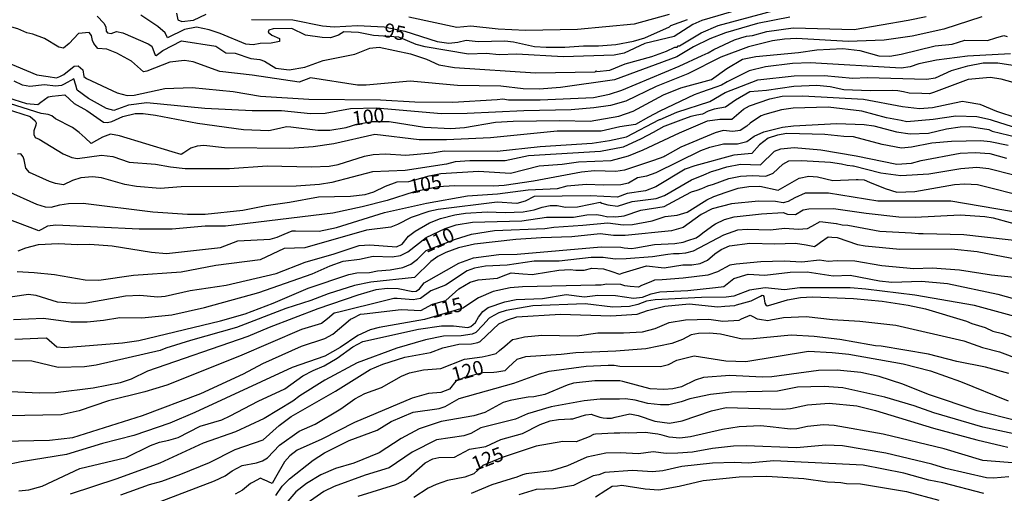
# Model space of a CAD drawing. Units: millimetres. Extents: x 180712 to 183129, y 1671506 to 1674284.
# Drawn here: x 182822 to 182995, y 1671629 to 1671713 of the extents above; entities that cross this region are included whole.
import ezdxf
from ezdxf.enums import TextEntityAlignment as Align

# ---------------------------------------------------------------- set-up
doc = ezdxf.new("R2010")
doc.units = ezdxf.units.MM
doc.header["$MEASUREMENT"] = 0
for name, color, linetype in [('IMAGEM', 7, 'Continuous'), ('V-CURVA_DE_NIVEL', 4, 'Continuous'), ('V-CURVA_MESTRA', 1, 'Continuous'), ('V-TEXTO_DE_ALTIMETRIA', 7, 'Continuous')]:
    doc.layers.add(name, color=color, linetype=linetype)
picture_1 = doc.add_image_def('image1.jpg', size_in_pixel=(4027, 4628))

msp = doc.modelspace()

# ---------------------------------------------------------------- linework, layer by layer
at = {"layer": 'V-CURVA_DE_NIVEL'}
for points in [[(182835.5, 1671713.14), (182836.67, 1671711.91), (182837.01, 1671711.24), (182837.08, 1671710.5), (182837.34, 1671710.18), (182837.96, 1671710.1), (182838.9, 1671710.42), (182840.04, 1671710.22), (182844.45, 1671708.3), (182845.11, 1671707.87), (182845.68, 1671706.27), (182845.86, 1671706.24), (182847.01, 1671707.12), (182850.3, 1671708.78), (182856.34, 1671707.85), (182858.07, 1671706.71), (182859.7, 1671706.64), (182862.45, 1671705.71), (182864.08, 1671705.52), (182864.89, 1671705.25), (182866.84, 1671704.01), (182869.22, 1671703.73), (182871.97, 1671704.19), (182875.2, 1671705.37), (182880.73, 1671706.43), (182883.38, 1671707.53), (182885.01, 1671707.7), (182890.51, 1671706.49), (182893.29, 1671705.6), (182895.46, 1671704.56), (182898.24, 1671704.12), (182912.43, 1671703.2), (182922.93, 1671703.38), (182923.07, 1671703.5), (182923.21, 1671703.39), (182925.47, 1671703.65), (182928.18, 1671704.75), (182932.87, 1671706.07), (182935.44, 1671706.99), (182936.92, 1671707.69), (182937.32, 1671707.71), (182937.47, 1671707.92), (182937.72, 1671707.94), (182941.5, 1671710.21), (182944.52, 1671711.49), (182958.25, 1671715.21)], [(182830.58, 1671708.33), (182829.59, 1671707.5), (182828.79, 1671707.66), (182826.24, 1671709.19), (182824.19, 1671709.97), (182823.17, 1671710.18), (182821.6, 1671710.92), (182820.55, 1671711.18), (182819.01, 1671711.14), (182815.43, 1671712.91)], [(182816.49, 1671706.36), (182824.93, 1671702.83), (182826.93, 1671702.51), (182828.36, 1671702.28), (182828.93, 1671702.54), (182829.67, 1671702.88), (182831.49, 1671704.32), (182832.16, 1671704.43), (182833.01, 1671703.73), (182833.18, 1671702.53), (182833.63, 1671702.19), (182838.99, 1671699.64), (182840.78, 1671699.17), (182841.99, 1671699.27), (182847.39, 1671700.45), (182852.19, 1671700.58), (182859.38, 1671699.91), (182864.2, 1671699.1), (182872.64, 1671698.56), (182885.26, 1671698.42), (182891.24, 1671698.08), (182897.92, 1671698.05), (182905.71, 1671698.52), (182906.71, 1671698.58), (182907.71, 1671698.42), (182913.26, 1671698.41), (182922.61, 1671698.86), (182925.41, 1671699.44), (182927.59, 1671700.11), (182937.66, 1671704.34), (182941.72, 1671706.21), (182942.72, 1671706.67), (182943.72, 1671707.26), (182947.39, 1671708.97), (182948.5, 1671709.31), (182949.5, 1671709.62), (182950.5, 1671709.73), (182953.05, 1671710.42), (182957.65, 1671711.11), (182968.38, 1671710.77), (182977.87, 1671712.41), (182981.02, 1671713.1)], [(182990.77, 1671713.02), (182984.11, 1671710.84), (182978.52, 1671709.62), (182973.63, 1671708.94), (182967.3, 1671708.71), (182958.23, 1671709.19), (182956.12, 1671709.1), (182954.04, 1671708.78), (182949.85, 1671707.72), (182944.96, 1671705.93), (182939.17, 1671703.02), (182933.63, 1671700.8), (182928.27, 1671698.22), (182925.58, 1671697.46), (182922.69, 1671697.01), (182918.69, 1671696.68), (182910.42, 1671696.5), (182900.44, 1671696.01), (182895.97, 1671695.98), (182884.46, 1671696.98), (182879.99, 1671696.86), (182875.52, 1671696.01), (182872.96, 1671696), (182867.85, 1671696.49), (182862.73, 1671696.49), (182854.42, 1671696.9), (182844.2, 1671697.88), (182841, 1671697.5), (182838.44, 1671696.55), (182837.17, 1671696.93), (182833.97, 1671698.66), (182832, 1671700.16), (182831.74, 1671700.99), (182831.39, 1671702.12), (182829.74, 1671701.2), (182829.27, 1671700.93)], [(182957.09, 1671712.95), (182951.43, 1671711.87), (182945.79, 1671710.21), (182943.04, 1671709.16), (182940.17, 1671707.76), (182937.26, 1671705.97), (182926.3, 1671701.97), (182916.8, 1671700.61), (182913.07, 1671700.28), (182910.26, 1671700.37), (182906.36, 1671700.83), (182898.75, 1671700.98), (182890.47, 1671701.71), (182882.71, 1671701.01), (182881.17, 1671701.02), (182872.96, 1671702.32), (182870.95, 1671701.54), (182862.73, 1671702.75), (182857.04, 1671703.41), (182852.35, 1671705.12), (182850.81, 1671705.34), (182848.26, 1671705.08), (182844.23, 1671703.47), (182843.64, 1671703.36), (182841.51, 1671705.23), (182838.96, 1671706.62), (182837.2, 1671707.31), (182835.63, 1671707.43), (182834.94, 1671708.36), (182834.68, 1671708.87), (182834.54, 1671709.72), (182834.1, 1671710.26), (182832.23, 1671710.1), (182830.58, 1671708.33)], [(182849.43, 1671713.68), (182849.67, 1671712.48), (182850.36, 1671712.18), (182852.41, 1671712.45), (182854.63, 1671713.49)], [(182862.61, 1671712.56), (182869.86, 1671712.47), (182875.07, 1671711.44), (182877.11, 1671711.25), (182881.21, 1671711.5), (182885.9, 1671711.27), (182889.48, 1671710.49), (182895.2, 1671708.71), (182897.25, 1671708.38), (182898.78, 1671708.55), (182900.25, 1671708.94), (182902.36, 1671708.7), (182907.06, 1671708.78), (182908.59, 1671708.62), (182912.27, 1671707.8), (182914.31, 1671707.66), (182917.6, 1671707.7), (182920.86, 1671707.94), (182923.49, 1671707.9), (182926.55, 1671708.16), (182929.62, 1671708.76), (182931.6, 1671709.35), (182935.97, 1671711.24), (182936.17, 1671711.48), (182939.14, 1671712.56)], [(182935.92, 1671713.44), (182929.75, 1671711.73), (182919.81, 1671710.77), (182910.7, 1671710.61), (182905.88, 1671710.87), (182901.08, 1671711.37), (182898.65, 1671711.12), (182890.22, 1671712.98)], [(182995.82, 1671706.51), (182988.27, 1671706.08), (182982.8, 1671705.41), (182979.71, 1671704.73), (182978.17, 1671704.22), (182976.6, 1671703.97), (182960.66, 1671704.91), (182957.52, 1671704.79), (182952.81, 1671704.26), (182949.95, 1671703.54), (182946.1, 1671701.62), (182945.1, 1671701.03), (182944.1, 1671700.67), (182941.6, 1671699.76), (182940.28, 1671699.3), (182934.26, 1671696.45), (182932.26, 1671695.38), (182930.01, 1671694.12), (182927.26, 1671693.68), (182923.97, 1671692.92), (182916.26, 1671692.93), (182904.57, 1671691.78), (182896.83, 1671691.39), (182892.04, 1671691.41), (182884.24, 1671692.32), (182877.02, 1671690.69), (182873.41, 1671690.18), (182869.25, 1671689.9), (182857.84, 1671689.99), (182854.2, 1671690.41), (182853.05, 1671690.32), (182851.94, 1671689.95), (182850.69, 1671689.14), (182850.24, 1671688.85), (182848.69, 1671689.31), (182839.43, 1671692.09), (182837.84, 1671692.38), (182836.46, 1671691.87)], [(182905.69, 1671689.39), (182913.24, 1671690.26), (182922.4, 1671690.79), (182925.41, 1671691.26), (182928.41, 1671691.93), (182934.22, 1671694.95), (182934.31, 1671695), (182937.23, 1671696.27), (182943.05, 1671698.16), (182945.74, 1671699.73), (182951.44, 1671701.94), (182957.86, 1671702.66), (182963.1, 1671702.68), (182968.16, 1671702.22), (182970.63, 1671702.33), (182981.09, 1671702.05), (182982.67, 1671702.31), (182985.47, 1671703.56), (182988.29, 1671704.38), (182991, 1671704.93), (182993.61, 1671704.94), (182996.22, 1671704.51)], [(182997.34, 1671701.2), (182994.15, 1671702.08), (182992.23, 1671702.34), (182988.35, 1671701.98), (182982.27, 1671699.75), (182981.6, 1671699.51), (182980.27, 1671699.55), (182978.05, 1671699.62), (182977.05, 1671699.86), (182976.05, 1671699.99), (182975.13, 1671700.1), (182971.2, 1671699.99), (182966.54, 1671700.21), (182964.17, 1671700.71), (182961.84, 1671700.96), (182957.79, 1671700.8), (182952.97, 1671700.07), (182950.06, 1671699.81), (182947.54, 1671698.36), (182945.79, 1671697.13), (182943.81, 1671696.78), (182942.75, 1671696.42), (182941.75, 1671695.93), (182940.75, 1671695.73), (182939.97, 1671695.57), (182939.71, 1671695.52), (182937.97, 1671694.86), (182935.11, 1671693.78), (182934.99, 1671693.73), (182933.11, 1671692.72), (182930.96, 1671691.57), (182927.81, 1671690.11), (182923.87, 1671689.38), (182911.21, 1671688.59), (182907.12, 1671687.72), (182900.89, 1671687.73), (182898.34, 1671687.53), (182896.8, 1671687.15), (182889.55, 1671686), (182883.83, 1671685.77)], [(182829.27, 1671700.93), (182828.19, 1671700.86), (182826.27, 1671701.08), (182823.71, 1671700.79), (182822.43, 1671701.01), (182820.93, 1671701.7)], [(182813.48, 1671698.76), (182823.73, 1671695.53), (182824.65, 1671694.72), (182824.81, 1671694.39), (182824.77, 1671694.01), (182824.38, 1671692.99), (182824.41, 1671692.32), (182824.61, 1671691.81), (182825.34, 1671691.52), (182829.53, 1671688.93), (182831.06, 1671688.31), (182832.08, 1671688.11), (182836.24, 1671688.71), (182838.28, 1671688.45), (182841.13, 1671687.47), (182845.73, 1671687.11), (182848.35, 1671686.64), (182850.94, 1671686.38), (182858.71, 1671686.39), (182865.35, 1671686.82), (182873.12, 1671686.64), (182876.25, 1671686.79), (182877.82, 1671687.08), (182882.42, 1671688.56), (182883.95, 1671688.85), (182886.09, 1671688.93), (182889.67, 1671688.72), (182894.28, 1671689.14), (182896.39, 1671689.49), (182905.69, 1671689.39)], [(182819.65, 1671682.46), (182824.86, 1671680.11), (182826.4, 1671679.63), (182827.42, 1671679.58), (182828.95, 1671680), (182830.49, 1671680.21), (182833.04, 1671680.25), (182845.28, 1671678.77), (182851.39, 1671678.33), (182854.46, 1671678.35), (182861.1, 1671679.07), (182865.19, 1671679.89), (182869.28, 1671680.44), (182874.37, 1671681.36), (182879.99, 1671681.5), (182882.52, 1671681.81), (182884.05, 1671682.25), (182886.09, 1671683.29), (182888.14, 1671684.05), (182890.19, 1671684.09), (182893.76, 1671685.1), (182895.81, 1671685.46), (182902.46, 1671685.88), (182908.05, 1671685.54), (182913.06, 1671686.83), (182917.13, 1671687.15), (182920, 1671687.55), (182925.72, 1671687.8), (182928.79, 1671688.61), (182931.35, 1671689.64), (182937.69, 1671692.64), (182942.63, 1671694.76), (182944.77, 1671695.05), (182946.92, 1671695.04), (182948.92, 1671696.79), (182949.98, 1671697.35), (182953.56, 1671698.63), (182955.73, 1671699.05), (182959.34, 1671699.14), (182969.99, 1671698.57), (182976.83, 1671697.29), (182979.86, 1671696.9), (182982.1, 1671697.08)], [(182836.46, 1671691.87), (182835.38, 1671691.26), (182834.48, 1671690.76), (182833.38, 1671691.76), (182832.34, 1671692.7), (182831.16, 1671693.55), (182828.18, 1671695.11), (182827.57, 1671695.6), (182826.88, 1671695.85), (182825.66, 1671696.04), (182823.66, 1671696.67), (182820.15, 1671697.78)], [(182982.1, 1671697.08), (182986, 1671697.91), (182987.39, 1671698.2), (182988, 1671698.1), (182990.42, 1671697.7), (182993.37, 1671696.44), (182996.9, 1671695.29)], [(182821.67, 1671671.88), (182822.98, 1671672.41), (182825.21, 1671673.02), (182828.66, 1671673.19), (182832.12, 1671673), (182834.23, 1671673.06), (182838.12, 1671672.76), (182845.06, 1671671.64), (182847.68, 1671671.42), (182857.17, 1671672.49), (182860.18, 1671673.64), (182865.86, 1671673.94), (182867.11, 1671674.29), (182868.32, 1671674.8), (182869.72, 1671675.39), (182870.32, 1671675.39), (182874.46, 1671675.38), (182877.53, 1671676), (182885.93, 1671678.61), (182893.32, 1671680.28), (182900.5, 1671681.57), (182905.78, 1671681.89), (182911.13, 1671682.63), (182916.29, 1671682.87), (182918.01, 1671683.34), (182921.32, 1671683.6), (182924.43, 1671683.48), (182927.43, 1671683.58), (182928.78, 1671683.86), (182930.36, 1671684.77), (182931.98, 1671685.07), (182933.6, 1671685.69), (182941.45, 1671689.54), (182943.05, 1671690.13), (182945.44, 1671690.72), (182947.87, 1671690.72), (182949.53, 1671691.09), (182950.79, 1671692.05), (182952.51, 1671692.81), (182955.77, 1671693.61), (182957.75, 1671693.85), (182965.35, 1671694.27), (182970.14, 1671694.11), (182971.81, 1671693.85), (182975.8, 1671692.8), (182978.2, 1671692.46), (182981.4, 1671692.6), (182984.59, 1671693.33), (182986.99, 1671693.68), (182988.59, 1671693.74), (182992.03, 1671693.23), (182992.6, 1671692.92), (182998.46, 1671691.52)], [(182995.39, 1671690.41), (182992.21, 1671691.06), (182990.6, 1671691.23), (182985.46, 1671691.13), (182981.99, 1671690.83), (182978.45, 1671690.12), (182976.7, 1671689.95), (182973.27, 1671690.58), (182968.25, 1671691.95), (182966.57, 1671691.99), (182963.23, 1671692.37), (182956.55, 1671692.54), (182954.9, 1671692.25), (182953.25, 1671691.71), (182951.77, 1671690.53), (182950.42, 1671688.98), (182947.24, 1671688.73), (182940.42, 1671686.85), (182938.71, 1671686.25), (182933.54, 1671683.17), (182931.77, 1671682.45), (182928.52, 1671681.97), (182926.82, 1671681.34), (182922.04, 1671681.59), (182912.2, 1671681.44), (182910.65, 1671680.63), (182909.14, 1671680.23), (182905.7, 1671680.46), (182895.33, 1671679.14), (182893.69, 1671678.81), (182890.63, 1671677.73), (182888.24, 1671676.5), (182887.02, 1671676.06), (182882.8, 1671675.54), (182871.97, 1671672.45), (182868.33, 1671672.31), (182864.14, 1671670.31), (182856.31, 1671669.34), (182850.27, 1671668.14), (182841.86, 1671667.55), (182835.82, 1671666.7), (182833.43, 1671666.75), (182828.03, 1671667.66), (182824.45, 1671668.06), (182821.44, 1671668.19)], [(182929.38, 1671680.59), (182933.62, 1671681.1), (182935.06, 1671681.64), (182939.79, 1671684.36), (182941.97, 1671685.28), (182943.31, 1671685.84), (182943.97, 1671686.04), (182946.03, 1671686.63), (182948.44, 1671687.12), (182951.95, 1671686.99), (182954.39, 1671689.44), (182955.48, 1671689.84), (182957.84, 1671690.05), (182962.51, 1671689.63), (182968.74, 1671688.58), (182975.87, 1671687.14), (182978.46, 1671687.3), (182980.15, 1671687.75), (182986.99, 1671689.04), (182989.58, 1671689.19), (182992.17, 1671688.98), (182995.09, 1671688.17)], [(182883.83, 1671685.77), (182876.67, 1671683.91), (182874.53, 1671683.56), (182870.43, 1671683.26), (182850.27, 1671683.12), (182846.59, 1671682.86), (182842.44, 1671683.21), (182840.39, 1671683.56), (182836.24, 1671684.71), (182834.67, 1671684.89), (182832.63, 1671684.73), (182831.15, 1671684.27), (182829.59, 1671683.5), (182828.19, 1671683.73), (182827.16, 1671684.1), (182823.65, 1671685.67), (182822.97, 1671686.42), (182822.67, 1671687.89), (182822.51, 1671688.4), (182822.1, 1671688.94), (182821.53, 1671688.86)], [(182820.8, 1671659.85), (182826.08, 1671660.07), (182830.87, 1671659.41), (182833.75, 1671659.41), (182836.62, 1671659.69), (182839.5, 1671660.21), (182843.33, 1671660.15), (182848.61, 1671660.63), (182854.36, 1671661.94), (182863.88, 1671664.56), (182873.25, 1671667.85), (182876.38, 1671669.25), (182878.68, 1671670.07), (182881.56, 1671670.41), (182883.95, 1671670.95), (182887.31, 1671670.87), (182888.75, 1671671.08), (182890.06, 1671671.75), (182893.23, 1671674.23), (182896.61, 1671675.81), (182898.53, 1671676.44), (182901.4, 1671676.93), (182910.03, 1671677.18), (182914.35, 1671677.81), (182919.11, 1671677.84), (182921.47, 1671678.25), (182923.2, 1671678.3), (182924.16, 1671678.1), (182925.16, 1671677.89), (182926.16, 1671677.92), (182926.55, 1671677.87), (182928.02, 1671678.06), (182930.9, 1671679.02), (182935.01, 1671679.66), (182938.83, 1671681.71), (182939.83, 1671682.25), (182940.83, 1671682.53), (182941.66, 1671682.88), (182942.66, 1671683.31), (182943.66, 1671683.62), (182946.4, 1671684.6), (182948.41, 1671685), (182950.52, 1671685.16), (182952.85, 1671685.01), (182954.18, 1671685.53), (182955.83, 1671687.11), (182956.92, 1671687.72), (182959.12, 1671687.75), (182964.23, 1671687.46), (182966.16, 1671687.18), (182967.16, 1671686.93), (182968.16, 1671686.85), (182968.23, 1671686.84), (182973.05, 1671685.59), (182976.57, 1671685.13), (182981.49, 1671685.41), (182987.08, 1671686.34), (182989.9, 1671686.61), (182992.01, 1671686.37), (183000.33, 1671684.26)], [(182998.75, 1671678.32), (182985.36, 1671680.65), (182972.54, 1671680.62), (182963.85, 1671682.01), (182959.77, 1671682.03), (182957.95, 1671681.2), (182956.79, 1671680.54), (182955.92, 1671680.33), (182954.55, 1671680.57), (182951.56, 1671680.61), (182946.86, 1671680.17), (182943.43, 1671679.25), (182941.51, 1671678.29), (182938.35, 1671676.02), (182936.33, 1671675.44), (182928.18, 1671674.6), (182926.14, 1671674.57), (182923.81, 1671674.88), (182918.84, 1671674.33), (182913.42, 1671674.2), (182908.98, 1671673.91), (182901.72, 1671673.06), (182898.94, 1671672.44), (182896.71, 1671671.61), (182895.31, 1671670.89), (182894.05, 1671670), (182891.18, 1671667.23), (182883.51, 1671666.37), (182880.69, 1671665.81), (182876.06, 1671664.37), (182873.02, 1671663.17), (182868.64, 1671661.74), (182859.96, 1671658.44), (182851.86, 1671656.17), (182847.55, 1671654.81), (182846.56, 1671654.36), (182835.31, 1671651.8), (182833.27, 1671651.54), (182828.66, 1671651.38), (182824.06, 1671652.51), (182814.86, 1671652.54)], [(182817.8, 1671663.49), (182823.46, 1671664.26), (182824.73, 1671664.1), (182828.51, 1671662.96), (182831.64, 1671662.69), (182833.55, 1671662.77), (182840.49, 1671664), (182843.01, 1671664.1), (182846.18, 1671663.79), (182847.42, 1671663.92), (182851.83, 1671664.93), (182858.13, 1671665.89), (182866.95, 1671667.93), (182872, 1671669.9), (182877.08, 1671671.35), (182881.49, 1671672.86), (182883.38, 1671672.96), (182888.04, 1671672.6), (182889.03, 1671673.05), (182890.15, 1671674.45), (182891.34, 1671675.38), (182893.86, 1671676.82), (182895.75, 1671677.57), (182898.27, 1671678.23), (182900.16, 1671678.5), (182903.96, 1671678.74), (182907.09, 1671678.65), (182910.26, 1671678.78), (182912.2, 1671679.08), (182913.63, 1671679.58), (182914.99, 1671679.84), (182916.26, 1671679.84), (182917.7, 1671679.6), (182919.84, 1671679.65), (182922.09, 1671680.09), (182923.77, 1671680.43), (182924.09, 1671680.3), (182925.15, 1671679.97), (182926.84, 1671679.77), (182929.38, 1671680.59)], [(182909.2, 1671671.33), (182923.97, 1671672.6), (182927.42, 1671672.52), (182928.03, 1671672.45), (182929.3, 1671672.3), (182930.03, 1671672.43), (182933.3, 1671673.03), (182936.9, 1671673.17), (182938.36, 1671673.44), (182939.2, 1671673.7), (182940.63, 1671674.16), (182941.2, 1671674.59), (182942.06, 1671675.23), (182943.72, 1671676.46), (182944.06, 1671676.62), (182945.63, 1671677.38), (182947.33, 1671677.86), (182952.08, 1671678.42), (182955.91, 1671678.63), (182956.64, 1671678.33), (182958.05, 1671678.27), (182959.39, 1671679.12), (182960.43, 1671679.28), (182964.75, 1671679.34), (182970.5, 1671678.51), (182976.22, 1671677.89), (182979.1, 1671677.79), (182986.99, 1671678.25), (182991.3, 1671677.92), (182992.74, 1671677.67), (182998.76, 1671676.03)], [(182962.87, 1671676.96), (182962.35, 1671677.02), (182960.87, 1671676.18), (182960.13, 1671675.76), (182958.58, 1671675.65), (182956.12, 1671675.84), (182953.66, 1671675.51), (182949.57, 1671675.65), (182947.9, 1671675.54), (182945.44, 1671674.66), (182940.11, 1671671.85), (182938.74, 1671671.49), (182937.68, 1671671.38), (182936.68, 1671671.4), (182935.68, 1671671.26), (182932.95, 1671670.87), (182928.38, 1671670.49), (182926.43, 1671670.44), (182924.32, 1671670.7), (182922.21, 1671670.7), (182916.62, 1671670.06), (182912.21, 1671670.06), (182907.48, 1671669.39), (182903.64, 1671669.19), (182901.72, 1671668.86), (182900.44, 1671668.36), (182896.64, 1671665.87), (182894.08, 1671664.88), (182892.26, 1671663.52), (182890.98, 1671663.31), (182888.15, 1671663.5), (182887.56, 1671663.53), (182886.15, 1671663.18), (182877.92, 1671661.12), (182877.12, 1671660.92), (182875.92, 1671659.96), (182874.87, 1671659.11), (182871.36, 1671658.09), (182860.5, 1671653.37), (182847.71, 1671648.31), (182843.88, 1671647.1), (182837.49, 1671645.54), (182832.37, 1671643.77), (182829.18, 1671643.1), (182819.59, 1671642.88)], [(182999.57, 1671673.37), (182987.6, 1671674.69), (182980.46, 1671674.88), (182979.68, 1671674.91), (182978.46, 1671674.98), (182972.86, 1671675.31), (182967.26, 1671676.35), (182966.26, 1671676.38), (182965.26, 1671676.65), (182965.19, 1671676.67), (182962.87, 1671676.96)], [(182920.96, 1671668.51), (182922.3, 1671668.83), (182924.35, 1671668.75), (182925.81, 1671668.28), (182927.2, 1671667.82), (182927.81, 1671668.01), (182931.92, 1671669.29), (182935.02, 1671668.94), (182938.32, 1671669.43), (182939.86, 1671669.42), (182941.34, 1671669.67), (182942.61, 1671670.27), (182943.9, 1671671.4), (182945.03, 1671672.14), (182946.47, 1671672.76), (182950.04, 1671673.25), (182954.45, 1671673.13), (182958.1, 1671673.24), (182959.97, 1671672.93), (182961.42, 1671672.68), (182961.97, 1671673.06), (182962.47, 1671673.4), (182963.83, 1671674.34), (182964.47, 1671674.3), (182965.38, 1671674.26), (182968.96, 1671673.01), (182970.31, 1671672.76), (182976.41, 1671672.21), (182985.47, 1671672.23), (182989.93, 1671671.77), (182998.78, 1671670.1)], [(182819.11, 1671647.21), (182825.34, 1671646.95), (182828.22, 1671647.01), (182834.8, 1671647.83), (182839.59, 1671648.76), (182841.51, 1671649.41), (182844.39, 1671650.79), (182862, 1671656.89), (182865.74, 1671658.51), (182874.27, 1671661.78), (182881.3, 1671664.18), (182884.5, 1671665.12), (182886.41, 1671665.36), (182888.33, 1671665.29), (182890.89, 1671664.74), (182891.51, 1671664.8), (182892.07, 1671665.22), (182892.91, 1671666.27), (182898.97, 1671669.72), (182901.53, 1671670.68), (182906.01, 1671671.27), (182909.2, 1671671.33)], [(182818.98, 1671638.47), (182827.16, 1671638.61), (182831.22, 1671639.11), (182843.46, 1671642.98), (182853.69, 1671646.85), (182861.2, 1671650.26), (182864.59, 1671652.11), (182871.36, 1671655.16), (182875.48, 1671656.47), (182876.86, 1671657.26), (182879.99, 1671659.88), (182880.36, 1671660.06), (182881.75, 1671660.75), (182882.36, 1671660.83), (182888.88, 1671661.59), (182892.29, 1671661.4), (182894.34, 1671662.55), (182896.72, 1671663.15), (182898.97, 1671665.22), (182900.99, 1671666.38), (182902.36, 1671666.8), (182905.75, 1671667.07), (182906.79, 1671667.49), (182908.14, 1671668.03), (182908.79, 1671667.99), (182910.21, 1671667.88), (182911.93, 1671667.74), (182912.21, 1671667.79), (182916.52, 1671668.51), (182917.52, 1671668.57), (182918.52, 1671668.62), (182919.52, 1671668.48), (182920.96, 1671668.51)], [(182907.03, 1671662.96), (182909.07, 1671663.32), (182913.68, 1671663.52), (182917.83, 1671664.21), (182921.03, 1671663.79), (182923.36, 1671664.08), (182926.49, 1671664.02), (182929.62, 1671663.57), (182931.19, 1671663.75), (182932.75, 1671664.34), (182934.29, 1671664.71), (182939.19, 1671664.94), (182944.06, 1671665.46), (182945.48, 1671665.62), (182946.06, 1671666.09), (182947.23, 1671667.04), (182949.74, 1671667.82), (182952.67, 1671667.61), (182957.14, 1671668.14), (182960.14, 1671668.21), (182964.68, 1671667.53), (182967.65, 1671667.6), (182972.8, 1671666.61), (182975, 1671666.4), (182980.21, 1671666.56), (182984.75, 1671666.13), (182993.57, 1671664.28), (183000.92, 1671662.23)], [(182997.85, 1671660.02), (182989.51, 1671662.29), (182979, 1671664.1), (182970.43, 1671665.17), (182967.69, 1671665.37), (182958.83, 1671665.41), (182956.12, 1671665.04), (182952.73, 1671665.39), (182949.98, 1671664.96), (182947.26, 1671663.94), (182945.92, 1671663.73), (182941.58, 1671663.68), (182933.44, 1671663.26), (182931.93, 1671663.03), (182930.41, 1671662.45), (182928.92, 1671662.09), (182926, 1671662.01), (182921.18, 1671662.59), (182911.99, 1671662.21), (182907.28, 1671661.43), (182906.01, 1671661), (182905.12, 1671660.51), (182904.33, 1671660.07), (182903.18, 1671658.85), (182901.95, 1671657.55), (182901.31, 1671657.24), (182899.42, 1671656.95), (182896.29, 1671656.89), (182893.13, 1671656.27), (182888.08, 1671654.77), (182881.14, 1671652.19), (182875.48, 1671649.17), (182871.07, 1671646.43), (182869.83, 1671645.47), (182864.81, 1671642.43), (182859.76, 1671640.11), (182854.1, 1671638.1), (182846.53, 1671634.61), (182838.96, 1671631.83), (182830.77, 1671629.15)], [(182839.66, 1671629.02), (182844.68, 1671630.83), (182846.88, 1671631.41), (182850.21, 1671632.68), (182855.22, 1671634.71), (182859.7, 1671636.97), (182864.63, 1671638.69), (182867.43, 1671641.22), (182869.57, 1671642.77), (182877.34, 1671647.21), (182883.41, 1671651.06), (182885.65, 1671651.99), (182889.51, 1671653.22), (182893.99, 1671654.02), (182896.19, 1671654.88), (182899.01, 1671655.5), (182901.18, 1671655.58), (182902.33, 1671655.79), (182902.74, 1671655.98), (182906.03, 1671659.08), (182907.52, 1671659.8), (182909.15, 1671660.28), (182916.84, 1671660.79), (182925.65, 1671660.48), (182930.31, 1671660.75), (182932.1, 1671661.41), (182935.15, 1671662.16), (182939.4, 1671662.6), (182944.45, 1671662.08), (182945.69, 1671662.18), (182947.43, 1671662.32), (182947.69, 1671662.39), (182950.3, 1671663.12), (182951.91, 1671663.95), (182952.2, 1671664.08), (182952.41, 1671664.05), (182952.5, 1671663.9), (182952.68, 1671662.72), (182952.84, 1671662.39), (182953.09, 1671662.25), (182953.75, 1671662.4), (182956.66, 1671663.3), (182958.96, 1671663.7)], [(182958.96, 1671663.7), (182961.04, 1671663.8), (182968.26, 1671663.51), (182973.28, 1671663.04), (182977.85, 1671662.36), (182980.88, 1671661.69), (182988.08, 1671659.56), (182989, 1671659.13), (182991.34, 1671658.44), (182992.71, 1671657.8), (182994.4, 1671657.37), (182995.94, 1671656.76)], [(182821.73, 1671629.74), (182823.52, 1671629.9), (182825.85, 1671630.57), (182832.48, 1671633.62), (182840.59, 1671635.59), (182844.85, 1671637.7), (182846.47, 1671638.29), (182848.1, 1671638.6), (182849.73, 1671639.12), (182853.56, 1671641.09), (182857.36, 1671642.22), (182858.85, 1671642.89), (182863.75, 1671645.47), (182868.45, 1671647.62), (182871.62, 1671649.92), (182873.39, 1671650.88), (182875.34, 1671651.7), (182877.61, 1671653.01), (182880.37, 1671655.04), (182882.16, 1671655.95), (182891.88, 1671658.16), (182895.97, 1671658.73), (182898.02, 1671658.71), (182900.57, 1671658.44), (182901.08, 1671658.62), (182901.91, 1671659.32), (182902.41, 1671660.23), (182903.22, 1671661.22), (182904.15, 1671661.93), (182907.03, 1671662.96)], [(182835.54, 1671623.65), (182856.12, 1671631.51), (182858, 1671632.36), (182859.23, 1671633.23), (182860.97, 1671634.17), (182863.5, 1671634.65), (182864.52, 1671634.99), (182865.39, 1671635.51), (182867.49, 1671637.76), (182870.95, 1671640.18), (182873.77, 1671641.45), (182878.25, 1671644.12), (182880.74, 1671645.9), (182882.51, 1671646.81), (182885.4, 1671647.88), (182888.92, 1671649.86), (182890.3, 1671650.45), (182892.77, 1671650.98), (182895.84, 1671651.25), (182899.98, 1671652.88), (182903.1, 1671653.26), (182904.14, 1671653.5), (182905.51, 1671653.83), (182906.14, 1671654.37), (182907.05, 1671655.15), (182908.43, 1671656.33), (182909.05, 1671656.45), (182910.48, 1671656.8), (182913.55, 1671657.05), (182919.78, 1671656.99), (182923.39, 1671657.48), (182927.87, 1671657.47), (182931.22, 1671657.67), (182933.46, 1671658.25), (182935.88, 1671659.29), (182938.79, 1671659.75), (182942.89, 1671659.89), (182945.3, 1671659.56), (182948.16, 1671659.74), (182948.57, 1671659.92), (182950.14, 1671660.61), (182950.57, 1671660.37), (182951.33, 1671659.94), (182951.76, 1671659.88), (182953.23, 1671659.67)], [(182953.23, 1671659.67), (182953.76, 1671659.78), (182955.96, 1671660.17), (182959.95, 1671660.33), (182964.59, 1671659.83), (182969.35, 1671659.54), (182975.68, 1671658.81), (182987.59, 1671656.06), (182990.92, 1671654.94), (182993.86, 1671654.16), (182997.47, 1671652.83)], [(182866.84, 1671628.92), (182867.95, 1671630.54), (182869.25, 1671631.85), (182873.39, 1671635.1), (182875.39, 1671636.39), (182879.73, 1671638.59), (182884.66, 1671640.39), (182887.13, 1671641.88), (182890.95, 1671643.53), (182895.55, 1671644.22), (182896.58, 1671644.54), (182899.04, 1671645.93), (182908.63, 1671648.65), (182913.16, 1671650.31), (182914.86, 1671650.74), (182921.36, 1671651.66), (182925.22, 1671651.79), (182926.22, 1671651.82), (182927.22, 1671651.62), (182934.35, 1671651.55), (182935.79, 1671651.95), (182937.26, 1671652.71), (182940.3, 1671653.42), (182945.86, 1671652.59), (182949.37, 1671652.48), (182960.38, 1671654.25), (182964.49, 1671654.06), (182967.43, 1671653.73), (182976.95, 1671652.07), (182981.75, 1671650.82), (182987.05, 1671648.94), (182995.39, 1671645.54)], [(182996.93, 1671642.03), (182989.93, 1671643.79), (182981.4, 1671646.65), (182976.89, 1671648.47), (182972.77, 1671649.81), (182969.51, 1671650.51), (182965.38, 1671650.9), (182962.09, 1671650.85), (182953.91, 1671649.78), (182952.25, 1671649.7), (182946.53, 1671649.99), (182941.94, 1671649.64), (182940.46, 1671649.19), (182938.09, 1671648.02), (182936.53, 1671647.67), (182934.96, 1671647.54), (182932.59, 1671647.62), (182927.78, 1671648.95), (182927.26, 1671649.08), (182925.78, 1671649.07), (182922.88, 1671649.05), (182919.11, 1671648.62), (182917.98, 1671648.3), (182914.05, 1671646.66), (182912.13, 1671646.26), (182911.13, 1671646.17), (182910.13, 1671645.99), (182908.02, 1671645.62), (182906.74, 1671645.23), (182903.54, 1671643.49), (182901.63, 1671642.89), (182895.87, 1671641.9), (182892.04, 1671640.59), (182888.84, 1671638.9), (182885.01, 1671636.4), (182880.53, 1671634.6), (182877.34, 1671633.63), (182874.78, 1671632.54), (182872.22, 1671630.99), (182870.35, 1671629.52), (182867.27, 1671625.91)], [(183005.65, 1671637.72), (182990.95, 1671640.89), (182982.35, 1671643.42), (182978.9, 1671644.68), (182973.76, 1671646.19), (182966.38, 1671647.82), (182963.08, 1671648.07), (182958.43, 1671647.93), (182954.93, 1671647.23), (182946.85, 1671647.06), (182943.17, 1671646.67), (182939.5, 1671645.88), (182938.03, 1671645.34), (182935.82, 1671644.82), (182934.35, 1671644.81), (182932.15, 1671645.07), (182929.94, 1671645.64), (182928.21, 1671645.88), (182927.21, 1671645.85), (182926.21, 1671645.85), (182923.81, 1671645.86), (182920.96, 1671645.52), (182915.2, 1671644.47), (182911.06, 1671643.27), (182908.91, 1671642.32), (182902.87, 1671640.77), (182901.08, 1671639.82), (182899.87, 1671639.39), (182895.04, 1671638.7), (182890.82, 1671636.53), (182886.73, 1671633.77), (182882.52, 1671632.49), (182877.11, 1671630.49), (182875.29, 1671629.6), (182872.37, 1671627.55)], [(182881.33, 1671628.78), (182887.95, 1671630.81), (182889.64, 1671631.58), (182893.09, 1671634.63), (182894.42, 1671635.37), (182895.46, 1671635.6), (182898.2, 1671635.62), (182900.86, 1671637.06), (182903.74, 1671637.49), (182906.34, 1671638.72), (182910.16, 1671639.78), (182913.23, 1671641.39), (182915, 1671642), (182916.49, 1671642.24), (182918.61, 1671642.36), (182918.97, 1671642.38), (182920.61, 1671642.89), (182921.28, 1671643.1), (182922.28, 1671643.17), (182922.51, 1671643.1), (182923.75, 1671642.66), (182924.32, 1671642.53), (182924.97, 1671642.47), (182925.76, 1671642.5), (182926.41, 1671642.64), (182929.02, 1671643.28), (182930.46, 1671642.95), (182933.37, 1671641.96), (182935.96, 1671641.64), (182938.16, 1671642.01), (182943.33, 1671643.81), (182945.92, 1671644.35), (182955.73, 1671644.09), (182957.17, 1671644.2), (182960.18, 1671644.86), (182964.01, 1671645.11), (182968.84, 1671644.67), (182972.1, 1671643.85)], [(182972.1, 1671643.85), (182982.32, 1671640.75), (182989.9, 1671638.68), (182994.33, 1671637.64), (182995.33, 1671637.41)], [(182995.49, 1671632.17), (182992.81, 1671631.95), (182991.62, 1671632.01), (182984.43, 1671633.66), (182982.02, 1671634.41), (182973.95, 1671636.34), (182966.31, 1671637.63), (182963.37, 1671637.76), (182958.23, 1671637.3), (182949.41, 1671637.65), (182947.2, 1671637.6), (182943.49, 1671637.19), (182940.01, 1671636.53), (182937.42, 1671636.32), (182935.38, 1671636.31), (182933.07, 1671636.55), (182930.52, 1671636.23), (182927.32, 1671636.41), (182924.77, 1671636.36), (182921.44, 1671635.65), (182918.05, 1671634.14), (182915.27, 1671633.23), (182910.81, 1671632.73), (182910.15, 1671632.54), (182909.15, 1671632.11), (182908.15, 1671631.81), (182904.76, 1671630.8), (182901.12, 1671629.25)], [(182991.1, 1671629.26), (182983.92, 1671631.13), (182981.46, 1671631.61), (182977.11, 1671632.83), (182969.94, 1671634.23), (182954.26, 1671634.98), (182949.79, 1671634.59), (182947.42, 1671634.7), (182943.49, 1671634.6), (182938.14, 1671633.99), (182934.77, 1671633.21), (182932.98, 1671633.06), (182929.46, 1671633.32), (182924.58, 1671632.92), (182923.58, 1671632.56), (182922.58, 1671632.34), (182922.43, 1671632.31), (182919.08, 1671630.64), (182915.57, 1671630.09), (182912.57, 1671629.97), (182909.49, 1671629.01)], [(182922.97, 1671628.65), (182924.81, 1671629.82), (182925.92, 1671630.52), (182926.81, 1671630.62), (182927.59, 1671630.72), (182931.67, 1671630.08), (182934.06, 1671629.9), (182937.64, 1671630.53), (182941.86, 1671631.55), (182948.16, 1671632.16), (182953.05, 1671632.32), (182959.54, 1671631.89), (182963.69, 1671631.29), (182965, 1671631.22), (182966, 1671631.16), (182967, 1671631.02), (182969.5, 1671630.94), (182977.56, 1671629.63), (182983.25, 1671628.07)]]:
    msp.add_lwpolyline(points, dxfattribs=at)
at = {"layer": 'V-CURVA_MESTRA'}
for points in [[(182948.24, 1671714.33), (182941.66, 1671712.38), (182940.08, 1671711.66), (182936.75, 1671709.58), (182931.6, 1671708.33), (182928.02, 1671706.66), (182926.22, 1671706.27), (182917.3, 1671705.97), (182909.14, 1671706.47), (182906.07, 1671706.33), (182903.77, 1671706.56), (182900.7, 1671706.44), (182893.05, 1671707.74), (182891.48, 1671708.17), (182888.43, 1671709.45), (182883.98, 1671709.74), (182881.4, 1671710.28), (182878.81, 1671710.38), (182877.86, 1671709.79), (182876.46, 1671709.34), (182875, 1671709.39), (182872.06, 1671709.82), (182869.66, 1671710.98), (182866.38, 1671710.92), (182865.61, 1671710.66), (182865.5, 1671710.32), (182866.16, 1671709.81), (182867.49, 1671709.23), (182867.51, 1671708.71), (182866.06, 1671708.39), (182864.14, 1671708.33), (182862.86, 1671708.09), (182861.58, 1671708.2), (182857.11, 1671710.09), (182855.19, 1671710.72), (182852.95, 1671711.19), (182850.84, 1671710.81), (182847.88, 1671709.35), (182847.42, 1671710.23), (182846.17, 1671711.31), (182843.15, 1671713.3)], [(182817.49, 1671699.55), (182823.09, 1671697.8), (182825.09, 1671697.61), (182825.62, 1671698.01), (182826.92, 1671698.98), (182827.62, 1671699.06), (182829.85, 1671699.29), (182831.46, 1671697.78), (182833.68, 1671696.58), (182836.62, 1671694.51), (182837.33, 1671694.46), (182838.06, 1671694.6), (182840.02, 1671695.5), (182842.15, 1671696.01), (182843.56, 1671696.04), (182845.76, 1671695.76), (182853.11, 1671694.33), (182861.2, 1671693.21), (182865.61, 1671693.02), (182867.49, 1671693.45), (182868.76, 1671693.74), (182869.49, 1671693.66), (182874.21, 1671693.08), (182876.35, 1671693.08), (182879.22, 1671693.59), (182881.06, 1671694.17), (182883.86, 1671694.62), (182886.78, 1671694.62), (182892.93, 1671693.61), (182897.6, 1671693.37), (182899.96, 1671693.59), (182905.4, 1671694.49), (182908.53, 1671694.7), (182916.69, 1671694.82), (182922.05, 1671694.7), (182927.07, 1671695.59), (182929.56, 1671696.45), (182934.91, 1671699.29), (182937.96, 1671700.55), (182943.32, 1671702.03), (182946.01, 1671703.96), (182948.76, 1671705.56), (182951.1, 1671706.03), (182958.62, 1671706.77), (182961.79, 1671707.23), (182966.38, 1671707.45), (182969.34, 1671707.08), (182972.67, 1671706.19), (182974.65, 1671706.13), (182976.63, 1671706.43), (182982.58, 1671707.94), (182985.55, 1671708.23), (182987.79, 1671708.89), (182991.78, 1671708.87), (182993.24, 1671709.32), (182994.64, 1671709.74), (182995.24, 1671709.56)], [(183002.5, 1671691.68), (182992.85, 1671694.76), (182992.31, 1671694.9), (182989.87, 1671695.43), (182986.23, 1671695.56), (182982.23, 1671694.95), (182977.64, 1671694.59), (182976.63, 1671694.78), (182974.05, 1671695.29), (182969.73, 1671696.44), (182963.82, 1671697.14), (182957.68, 1671696.97), (182955.64, 1671696.68), (182952.7, 1671695.84), (182952.06, 1671695.64), (182950.7, 1671694.73), (182950.11, 1671694.33), (182949.53, 1671693.8), (182948.37, 1671693.03), (182947.1, 1671692.88), (182945.39, 1671693.03), (182944, 1671692.64), (182937.96, 1671690.13), (182935.13, 1671688.51), (182934.96, 1671688.41), (182933.13, 1671687.79), (182928.06, 1671686.08), (182926.55, 1671685.84), (182922.78, 1671685.94), (182920.51, 1671685.72), (182912.08, 1671684.13), (182906.96, 1671683.37), (182905.05, 1671683.26), (182898.24, 1671683.34), (182895.34, 1671683.16), (182891.16, 1671682.25), (182886.41, 1671680.77), (182882.04, 1671679.63), (182876.89, 1671678.53), (182858.03, 1671676.24)], [(182821.06, 1671656.39), (182825.11, 1671656.57), (182826.63, 1671656.63), (182827.11, 1671656.2), (182828.45, 1671655), (182829.78, 1671654.89), (182839.95, 1671655.72), (182842.82, 1671656.16), (182857.17, 1671659.62), (182861.49, 1671660.84), (182866.41, 1671662.69), (182872.54, 1671665.31), (182879.67, 1671667.76), (182881.11, 1671668.06), (182883.28, 1671668.12), (182884.72, 1671668.41), (182886.93, 1671668.54), (182889.13, 1671668.97), (182890.54, 1671669.56), (182891.72, 1671670.41), (182893.27, 1671671.97), (182898.38, 1671673.93), (182901.18, 1671674.83), (182905.24, 1671675.47), (182914.09, 1671675.81), (182915.64, 1671676.07), (182920.77, 1671676.42), (182925.16, 1671676.8), (182927.8, 1671676.46), (182929.48, 1671676.51), (182932.92, 1671677.15), (182935.18, 1671677.91), (182937.32, 1671678.16), (182939.07, 1671678.67), (182942.51, 1671680.87), (182943.75, 1671681.46), (182943.89, 1671681.52), (182945.75, 1671682.16), (182948.03, 1671682.92), (182949.88, 1671683.23), (182951.8, 1671683.29), (182955.01, 1671682.55), (182958.71, 1671684.66), (182960.4, 1671685.01), (182961.94, 1671684.89), (182964.62, 1671684.27), (182968.71, 1671684.46), (182969.07, 1671684.43), (182970.14, 1671684.35), (182971.07, 1671683.98), (182973.82, 1671682.86), (182975.87, 1671682.23), (182979.01, 1671682.3), (182985.97, 1671683.54), (182987.82, 1671683.67), (182989.99, 1671683.56), (182998.87, 1671681.31)], [(182858.03, 1671676.24), (182854.46, 1671676.23), (182848.7, 1671675.7), (182842.85, 1671675.72), (182828.25, 1671676.42), (182826.81, 1671676.23), (182825.73, 1671675.67), (182825.27, 1671675.42), (182823.73, 1671676.01), (182818.49, 1671677.98)], [(182996.45, 1671667.23), (182992.45, 1671667.61), (182986.86, 1671668.48), (182982.04, 1671668.84), (182978.84, 1671668.76), (182973.25, 1671669.28), (182968.48, 1671670.09), (182965.38, 1671670.16), (182963.83, 1671670.01), (182962.29, 1671670.24), (182959.16, 1671669.88), (182956.1, 1671670.11), (182951.96, 1671669.98), (182947.65, 1671669.55), (182946.52, 1671669.37), (182944.39, 1671668.19), (182942.66, 1671667.62), (182938.35, 1671667.1), (182934.67, 1671666.83), (182933.35, 1671666.73), (182932.67, 1671666.46), (182931.04, 1671665.81), (182930.51, 1671665.54), (182929.04, 1671665.66), (182928.12, 1671665.74), (182927.4, 1671666), (182924.97, 1671666.02), (182923.97, 1671665.89), (182922.97, 1671665.87), (182910.13, 1671665.6), (182907.99, 1671665.39), (182905.03, 1671664.77), (182902.42, 1671663.66), (182899.7, 1671661.82), (182892.97, 1671659.83), (182885.01, 1671658.43), (182883.44, 1671658.01), (182881.25, 1671657.04), (182878.13, 1671654.92), (182875.45, 1671653.36), (182869.73, 1671651.38), (182852.67, 1671643.51), (182848.26, 1671641.62), (182841.96, 1671639.44), (182836.46, 1671638.04), (182830.13, 1671636.09), (182822.18, 1671634.84), (182816.62, 1671633.67)], [(182995.52, 1671650.37), (182991.43, 1671651.46), (182986.38, 1671652.48), (182981.43, 1671653.75), (182973.11, 1671655.13), (182972.11, 1671655.18), (182971.11, 1671655.36), (182965.83, 1671656.33), (182961.33, 1671656.86), (182957.3, 1671657.08), (182950.65, 1671656.43), (182948.73, 1671656.38), (182944.9, 1671657.23), (182942.98, 1671657.45), (182941.06, 1671657.39), (182939.77, 1671657.16), (182938.25, 1671656.31), (182936.37, 1671655.61), (182931.83, 1671654.69), (182926.55, 1671654.26), (182919.52, 1671653.98), (182916.97, 1671653.67), (182910.67, 1671653.26), (182909.17, 1671652.83), (182907.68, 1671651.43), (182907.04, 1671650.83), (182905.68, 1671650.6), (182905.11, 1671650.51), (182903.17, 1671650.45), (182900, 1671649.63), (182898.44, 1671648.97), (182897.37, 1671647.57), (182895.81, 1671647.03), (182893.67, 1671646.84), (182890.79, 1671645.98), (182880.66, 1671641.76), (182874.91, 1671638.78), (182870.63, 1671636.88), (182869.31, 1671635.88), (182868.4, 1671634.82), (182866.83, 1671632.06), (182866.22, 1671630.99), (182864.83, 1671631.64), (182864.76, 1671631.67), (182864.2, 1671631.93), (182862.76, 1671631.21), (182862.41, 1671631.04), (182861.03, 1671629.87), (182859.7, 1671629.14)], [(182997.6, 1671634.52), (182990.95, 1671635.08), (182984.14, 1671637.13), (182973.44, 1671639.68), (182964.87, 1671641.22), (182962.96, 1671641.33), (182960.18, 1671641.02), (182958.29, 1671640.59), (182957.21, 1671640.56), (182956.17, 1671640.68), (182954.15, 1671640.93), (182951.96, 1671641.12), (182948.16, 1671640.99), (182945.28, 1671640.51), (182939.66, 1671639.22), (182937.8, 1671638.96), (182935.89, 1671639.17), (182934.68, 1671639.51), (182933.9, 1671639.68), (182932.96, 1671639.79), (182931.73, 1671639.98), (182928.68, 1671639.86), (182928.24, 1671639.92), (182927.24, 1671639.87), (182926.24, 1671639.83), (182922.97, 1671639.7), (182922.63, 1671639.62), (182921.85, 1671639.22), (182919.57, 1671638.35), (182917.25, 1671638.37), (182912.58, 1671637.56), (182906.59, 1671635.61), (182903.21, 1671634.17), (182901.64, 1671632.73), (182900.02, 1671632.11), (182897.02, 1671631.53), (182894.98, 1671630.86), (182893.61, 1671630.21), (182891.08, 1671628.54)]]:
    msp.add_lwpolyline(points, dxfattribs=at)

# ---------------------------------------------------------------- texts
at = {"layer": 'V-TEXTO_DE_ALTIMETRIA'}
for s, rotation, p in [('95', 348, (182885.46, 1671708.79)), ('100', 7, (182880.5, 1671693.11)), ('105', 10, (182890.69, 1671681.16)), ('110', 24, (182893.61, 1671670.78)), ('115', 14, (182894.59, 1671659.27)), ('120', 15, (182898.28, 1671648.11)), ('125', 21, (182902.09, 1671632.46))]:
    msp.add_text(s, height=2.5, rotation=rotation, dxfattribs=at).set_placement(p, align=Align.BOTTOM_LEFT)

# ---------------------------------------------------------------- referenced raster images: frames only (the image files are external)
at = {"layer": 'IMAGEM'}
image = msp.add_image(picture_1, insert=(180711.54, 1671506.48), size_in_units=(2417.2, 2777.95), dxfattribs=at)
image.dxf.flags = 7

doc.saveas('drawing.dxf')
